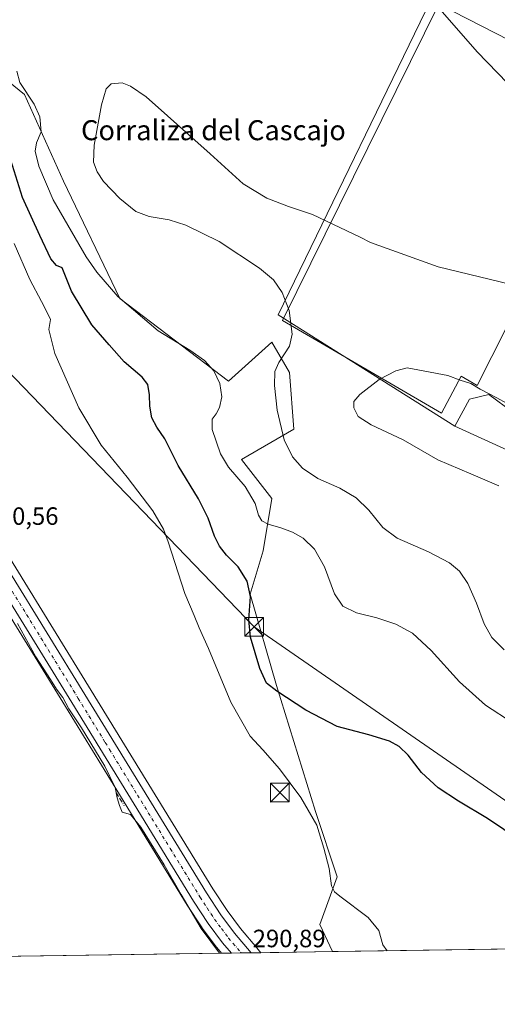
# Model space of a CAD drawing. Units: metres. Extents: x 601196 to 604661, y 4689839 to 4692203.
# Drawn here: x 602537 to 602728, y 4689839 to 4690233 of the extents above; entities that cross this region are included whole.
import ezdxf
from ezdxf.enums import TextEntityAlignment as Align

# ---------------------------------------------------------------- set-up
doc = ezdxf.new("R2010")
doc.units = ezdxf.units.M
doc.header["$MEASUREMENT"] = 0
doc.linetypes.add('DGN Style 3', pattern=[2.307223458686699, 1.648016756204785, -0.6592067024819142])
doc.linetypes.add('DGN Style 4', pattern=[2.6384748266838614, 1.318413404963828, -0.6592067024819142, 0.001648016756204785, -0.6592067024819142])
for name, color, linetype, lineweight in [('Carretera de calzada única Cxs', 7, 'Continuous', 13), ('Carretera de calzada única eje', 7, 'DGN Style 4', 0), ('Comarca CxS', 21, 'Continuous', 0), ('Comunidad Autónoma CxS', 142, 'Continuous', 0), ('Corriente artificial lineal', 4, 'DGN Style 3', 13), ('Corriente artificial lineal oculto', 135, 'DGN Style 4', 13), ('Cultivos herbáceos CxS', 92, 'Continuous', 0), ('Curva de nivel maestra', 30, 'Continuous', 30), ('Curva de nivel normal', 30, 'Continuous', 0), ('Edificación ligera Cxs', 1, 'Continuous', 0), ('Matorral CxS', 135, 'Continuous', 0), ('Municipio CxS', 4, 'Continuous', 0), ('Núcleo urbano CxS', 7, 'Continuous', 0), ('Piscina CxS', 4, 'Continuous', 0), ('Provincia CxS', 1, 'Continuous', 0), ('Rótulo de punto de cota en terreno', 7, 'Continuous', 0), ('Tendido', 6, 'Continuous', 0), ('Texto cartográfico', 7, 'Continuous', 0), ('Torre de tendido puntual', 7, 'Continuous', 0)]:
    doc.layers.add(name, color=color, linetype=linetype, lineweight=lineweight)
doc.styles.add('Style-Arial', font='txt')

# ---------------------------------------------------------------- blocks, each defined once
blk = doc.blocks.new('*U11')
at = {"layer": 'Cultivos herbáceos CxS', "color": 92, "linetype": 'Continuous', "lineweight": 0}
blk.add_polyline3d([(602502.2956999998, 4690232.6579, 300.9943999999959), (602538.7932000002, 4690203.1121, 304.863400000002), (602554.4346000003, 4690168.352499999, 307.9196999999986), (602577.0279999999, 4690121.427100001, 305.528999999995), (602620.4773000004, 4690088.405300001, 305.9885999999969), (602637.8570999998, 4690104.046900001, 308.6983999999939), (602644.8088999996, 4690091.881100001, 311.145199999999), (602646.5466999998, 4690069.2873, 311.4777999999933), (602625.6908999998, 4690057.1217, 306.3882000000012), (602637.8568000002, 4690041.4801, 306.9440999999933), (602634.3805000001, 4690020.624299999, 302.8196999999927), (602629.1665000003, 4690003.244700001, 299.9532000000036), (602639.5941000005, 4689966.747300001, 300.4637999999977), (602655.2355000004, 4689916.345899999, 295.4385000000038), (602663.9250999996, 4689890.2763, 295.6138999999966), (602656.9731000002, 4689871.158700001, 293.2415000000037), (602662.0242, 4689860.334799999, 292.9425000000047), (602633.4419, 4689859.9146, 291.0065999999933), (602631.8337000003, 4689861.7961, 291.0054999999993), (602631.8293000003, 4689861.801300001, 291.0053999999946), (602631.8249000004, 4689861.806500001, 291.0053999999946), (602625.1990999999, 4689869.5591, 290.9584000000032), (602619.8509999998, 4689876.788100001, 290.9281000000047), (602614.1524999999, 4689885.449300001, 290.8190000000032), (602565.4955000002, 4689964.761700001, 290.5899999999965), (602520.1335000005, 4690038.344900001, 290.6276000000071)], dxfattribs=at)
blk = doc.blocks.new('*U15')
at = {"layer": 'Carretera de calzada única Cxs', "color": 7, "linetype": 'Continuous', "lineweight": 13}
blk.add_polyline3d([(602517.5801999997, 4690036.770199999, 290.5852000000014), (602562.9401000004, 4689963.190099999, 290.5283000000054), (602611.6201, 4689883.840100001, 290.773199999996), (602617.3901000004, 4689875.0701, 290.8162000000011), (602622.8501000004, 4689867.690099999, 290.8341999999975), (602629.5443000002, 4689859.8573, 290.9305000000023), (602621.5910999998, 4689859.7404, 291.0877999999939), (602618.0500999996, 4689863.870100001, 291.6146000000008), (602612.3701, 4689871.550100001, 291.0035000000062), (602606.4600999998, 4689880.550100001, 290.7038999999932), (602582.7401000002, 4689919.2401, 290.4958000000042), (602557.7301000003, 4689959.9801, 292.1637000000046), (602455.2200999996, 4690126.2501, 290.584400000007)], dxfattribs=at)
blk = doc.blocks.new('5TTEND')
at = {"layer": 'Piscina CxS', "color": 7, "linetype": 'Continuous', "lineweight": 0}
for p, q in [((-0.375, 0.3754), (0.375, -0.3746)), ((0.3720000000000001, 0.3784000000000001), (-0.3720000000000001, -0.3776))]:
    blk.add_line(p, q, dxfattribs=at)
at = {"layer": 'Piscina CxS', "color": 7, "linetype": 'Continuous', "lineweight": 0, "flags": 128}
blk.add_lwpolyline([(-0.375, -0.3746), (0.375, -0.3746), (0.375, 0.3754), (-0.375, 0.3754), (-0.3720000000000001, -0.3776)], dxfattribs=at)

msp = doc.modelspace()

# ---------------------------------------------------------------- linework, layer by layer
at = {"layer": 'Carretera de calzada única Cxs', "color": 7, "linetype": 'Continuous', "lineweight": 13, "extrusion": (0.01977031320514771, 0.000290597330427978, 0.999804506025534), "elevation": 13567.90921691036, "flags": 128}
msp.add_lwpolyline([(4680496.418264024, -671354.6923474476), (4680496.418264024, -671346.7368331011)], dxfattribs=at)
at = {"layer": 'Carretera de calzada única Cxs', "color": 7, "linetype": 'Continuous', "lineweight": 13}
for points in [[(602621.5911999998, 4689859.740300001, 291.0877999999939), (602618.0500999996, 4689863.870100001, 291.6146000000008), (602612.3701, 4689871.550100001, 291.0035000000062), (602606.4600999998, 4689880.550100001, 290.7038999999932), (602582.7401000002, 4689919.2401, 290.4958000000042), (602557.7301000003, 4689959.9801, 292.1637000000046), (602455.2200999996, 4690126.2501, 290.584400000007)], [(602517.5802999996, 4690036.770099999, 290.5852000000014), (602562.9401000004, 4689963.190099999, 290.5283000000054), (602611.6201, 4689883.840100001, 290.773199999996), (602617.3901000004, 4689875.0701, 290.8162000000011), (602622.8501000004, 4689867.690099999, 290.8341999999975), (602629.5443000002, 4689859.857200001, 290.9305000000023)]]:
    msp.add_polyline3d(points, dxfattribs=at)
at = {"layer": 'Carretera de calzada única eje', "color": 7, "linetype": 'DGN Style 4', "lineweight": 0}
for points in [[(602509.4908999996, 4690044.0277, 290.5694999999978), (602560.3201000001, 4689961.600099999, 290.8071000000054), (602571.1401000004, 4689943.960100001, 290.5406999999978), (602572.8300999999, 4689941.210100001, 290.5651000000071), (602584.0607000003, 4689922.901500001, 290.5625)], [(602584.0607000003, 4689922.901500001, 290.5625), (602597.1700999998, 4689901.530099999, 290.6049000000057), (602609.0301000001, 4689882.190099999, 290.7523999999976), (602611.9200999998, 4689877.8201, 290.7482000000018), (602614.8701, 4689873.3201, 290.8271999999997), (602617.6001000004, 4689869.620100001, 290.8965000000026), (602620.4600999998, 4689865.780099999, 291.0345999999991), (602625.5725999996, 4689859.798900001, 290.9281000000047)]]:
    msp.add_polyline3d(points, dxfattribs=at)
at = {"layer": 'Comarca CxS', "color": 21, "linetype": 'Continuous', "lineweight": 0, "flags": 128}
msp.add_lwpolyline([(604661.4900007804, 4689889.729983089), (601229.8700007561, 4689839.279983087), (601220.0878000007, 4690515.947399999), (601219.0870000003, 4690585.176899999), (601202.4620999999, 4691735.176200002), (601200.0168, 4691904.330000001), (601196.4300007556, 4692152.439983064), (604626.9100007821, 4692202.899983065)], close=True, dxfattribs=at)
at = {"layer": 'Comunidad Autónoma CxS', "color": 142, "linetype": 'Continuous', "lineweight": 0, "flags": 128}
msp.add_lwpolyline([(604661.4900007804, 4689889.729983089), (601229.8700007561, 4689839.279983087), (601220.0878000007, 4690515.947399999), (601219.0870000003, 4690585.176899999), (601202.4620999999, 4691735.176200002), (601200.0168, 4691904.330000001), (601196.4300007556, 4692152.439983064), (604626.9100007821, 4692202.899983065)], close=True, dxfattribs=at)
at = {"layer": 'Corriente artificial lineal', "color": 4, "linetype": 'DGN Style 3', "lineweight": 13, "extrusion": (-0.0178834749053988, 0.02913188743294082, 0.9994155864603587), "elevation": 126140.0622751835, "flags": 128}
msp.add_lwpolyline([(-2967145.91983825, -3679485.805877591), (-2967145.91983825, -3679482.889233162)], dxfattribs=at)
at = {"layer": 'Corriente artificial lineal oculto', "color": 135, "linetype": 'DGN Style 4', "lineweight": 13, "extrusion": (-0.002790793092020187, 0.0045470695895935, 0.9999857677147536), "elevation": 19933.8733941266, "flags": 128}
msp.add_lwpolyline([(602575.6082027374, 4689879.085240236), (602577.1769412812, 4689876.529313813)], dxfattribs=at)
at = {"layer": 'Cultivos herbáceos CxS', "color": 92, "linetype": 'Continuous', "lineweight": 0, "extrusion": (-0.005833608753543587, -8.57617143869578e-05, 0.999982980682091), "elevation": -3627.218774616945, "flags": 128}
msp.add_lwpolyline([(602609.129243083, 4689859.389170625), (602301.3760042003, 4689854.86487061)], dxfattribs=at)
at = {"layer": 'Cultivos herbáceos CxS', "color": 92, "linetype": 'Continuous', "lineweight": 0, "extrusion": (-0.06755786245129074, -0.000993195570359252, 0.9977148634672993), "elevation": -45080.2336522714, "flags": 128}
msp.add_lwpolyline([(-4680494.582191321, 670022.2381753305), (-4680494.582191321, 669993.5873156058)], dxfattribs=at)
at = {"layer": 'Cultivos herbáceos CxS', "color": 92, "linetype": 'Continuous', "lineweight": 0, "extrusion": (-0.04818074971491874, -0.000708331557229326, 0.9988383821336231), "elevation": -32066.08210711102, "flags": 128}
msp.add_lwpolyline([(-4680494.487573202, 670935.0713445077), (-4680494.487573203, 670771.7042430163)], dxfattribs=at)
at = {"layer": 'Cultivos herbáceos CxS', "color": 92, "linetype": 'Continuous', "lineweight": 0}
for points in [[(603069.5431000004, 4689868.486500001, 309.4171999999962), (603043.0887000002, 4689892.379899999, 310.0442999999942), (603000.6501000002, 4689921.084899999, 311.1496999999945), (602997.4638999999, 4689920.598900001, 311.6983000000037), (602970.4439000003, 4689946.5009, 310.6205999999947), (602930.2412999999, 4689982.109300001, 310.7312999999995), (602887.7414999995, 4690016.5689, 311.7722000000067), (602871.1924999999, 4690027.601700001, 311.382700000002), (602848.4946999997, 4690041.935900001, 311.969299999997), (602830.3091000002, 4690051.028899999, 312.5415999999968), (602789.0399000002, 4690072.392100001, 312.7706999999937), (602792.7767000003, 4690062.4407, 314.459400000007), (602783.5993999997, 4690062.695900001, 314.9685999999929), (602754.9058999997, 4690064.586300001, 316.1052999999956), (602736.3762999997, 4690074.344500001, 315.4458000000013), (602734.3699000003, 4690075.849500001, 315.2562999999937), (602724.6731000004, 4690083.125499999, 314.7051999999967), (602716.8712999999, 4690081.174699999, 315.749100000001), (602711.0203, 4690070.442100001, 316.692200000005), (602640.2856000002, 4690115.0112, 309.3975000000065), (602705.8157000003, 4690250.018999999, 310.4741999999969), (602743.7543000003, 4690232.299100001, 311.1664000000019), (602917.8438999997, 4690607.669500001, 296.8401000000013)], [(603071.5192999998, 4690432.003500001, 296.7685000000056), (603067.2285000002, 4690457.157500001, 294.4636000000028), (603062.3525, 4690508.8695, 295.0513000000064), (603048.7660999997, 4690541.411699999, 295.156799999997), (603033.8205000004, 4690563.846899999, 295.1725000000006), (603034.2373000003, 4690563.7487, 295.1475000000065), (603023.9999000002, 4690570.316099999, 295.6661000000022), (602992.6158999996, 4690576.351700001, 296.1515000000072), (602958.8176999995, 4690584.8015, 296.1226000000024), (602917.8438999997, 4690607.669500001, 296.8401000000013), (602743.7543000003, 4690232.299100001, 311.1664000000019), (602705.8157000003, 4690250.018999999, 310.4741999999969), (602640.2856000002, 4690115.0112, 309.3975000000065), (602711.0203, 4690070.442100001, 316.692200000005)], [(603071.5192999998, 4690432.003500001, 296.7685000000056), (603067.2285000002, 4690457.157500001, 294.4636000000028), (603062.3525, 4690508.8695, 295.0513000000064), (603048.7660999997, 4690541.411699999, 295.156799999997), (603033.8205000004, 4690563.846899999, 295.1725000000006), (603034.2373000003, 4690563.7487, 295.1475000000065), (603023.9999000002, 4690570.316099999, 295.6661000000022), (602992.6158999996, 4690576.351700001, 296.1515000000072), (602958.8176999995, 4690584.8015, 296.1226000000024), (602917.8438999997, 4690607.669500001, 296.8401000000013), (602743.7543000003, 4690232.299100001, 311.1664000000019), (602705.8157000003, 4690250.018999999, 310.4741999999969), (602640.2856000002, 4690115.0112, 309.3975000000065), (602711.0203, 4690070.442100001, 316.692200000005)], [(602461.6579999998, 4690309.1349, 300.633799999996), (602504.0340999998, 4690281.3211, 302.9630000000034), (602502.2956999998, 4690232.6579, 300.9943999999959), (602538.7932000002, 4690203.1121, 304.863400000002), (602554.4346000003, 4690168.352499999, 307.9196999999986), (602577.0279999999, 4690121.427100001, 305.528999999995), (602620.4773000004, 4690088.405300001, 305.9885999999969), (602637.8570999998, 4690104.046900001, 308.6983999999939), (602644.8088999996, 4690091.881100001, 311.145199999999), (602646.5466999998, 4690069.2873, 311.4777999999933), (602625.6908999998, 4690057.1217, 306.3882000000012), (602637.8568000002, 4690041.4801, 306.9440999999933), (602634.3805000001, 4690020.624299999, 302.8196999999927), (602629.1665000003, 4690003.244700001, 299.9532000000036), (602639.5941000005, 4689966.747300001, 300.4637999999977), (602655.2355000004, 4689916.345899999, 295.4385000000038), (602663.9250999996, 4689890.2763, 295.6138999999966), (602656.9731000002, 4689871.158700001, 293.2415000000037), (602662.0241, 4689860.334899999, 292.9425000000047)], [(602461.6579999998, 4690309.1349, 300.633799999996), (602504.0340999998, 4690281.3211, 302.9630000000034), (602502.2956999998, 4690232.6579, 300.9943999999959), (602538.7932000002, 4690203.1121, 304.863400000002), (602554.4346000003, 4690168.352499999, 307.9196999999986), (602577.0279999999, 4690121.427100001, 305.528999999995), (602620.4773000004, 4690088.405300001, 305.9885999999969), (602637.8570999998, 4690104.046900001, 308.6983999999939), (602644.8088999996, 4690091.881100001, 311.145199999999), (602646.5466999998, 4690069.2873, 311.4777999999933), (602625.6908999998, 4690057.1217, 306.3882000000012), (602637.8568000002, 4690041.4801, 306.9440999999933), (602634.3805000001, 4690020.624299999, 302.8196999999927), (602629.1665000003, 4690003.244700001, 299.9532000000036), (602639.5941000005, 4689966.747300001, 300.4637999999977), (602655.2355000004, 4689916.345899999, 295.4385000000038), (602663.9250999996, 4689890.2763, 295.6138999999966), (602656.9731000002, 4689871.158700001, 293.2415000000037), (602662.0241, 4689860.334899999, 292.9425000000047)], [(602705.8157000003, 4690250.018999999, 310.4741999999969), (602640.2856000002, 4690115.0112, 309.3975000000065), (602711.0203, 4690070.442100001, 316.692200000005), (602733.5481000004, 4690060.148700001, 316.8965000000026)], [(602825.1837999999, 4689862.7335, 300.8144000000029), (602662.0242, 4689860.334799999, 292.9425000000047), (602656.9731000002, 4689871.158700001, 293.2415000000037), (602663.9250999996, 4689890.2763, 295.6138999999966), (602655.2355000004, 4689916.345899999, 295.4385000000038), (602639.5941000005, 4689966.747300001, 300.4637999999977), (602629.1665000003, 4690003.244700001, 299.9532000000036), (602634.3805000001, 4690020.624299999, 302.8196999999927), (602637.8568000002, 4690041.4801, 306.9440999999933), (602625.6908999998, 4690057.1217, 306.3882000000012), (602646.5466999998, 4690069.2873, 311.4777999999933), (602644.8088999996, 4690091.881100001, 311.145199999999), (602637.8570999998, 4690104.046900001, 308.6983999999939), (602620.4773000004, 4690088.405300001, 305.9885999999969), (602577.0279999999, 4690121.427100001, 305.528999999995), (602554.4346000003, 4690168.352499999, 307.9196999999986), (602538.7932000002, 4690203.1121, 304.863400000002), (602502.2956999998, 4690232.6579, 300.9943999999959)], [(602442.7472999999, 4690140.311899999, 290.3493000000017), (602449.8997, 4690129.154100001, 290.3963999999978), (602452.6558999997, 4690124.6765, 290.3966999999975), (602499.0573000005, 4690049.4213, 290.1407000000036), (602555.1749, 4689958.408100001, 290.0154000000039), (602576.8117000004, 4689923.1633, 290.1852999999974), (602580.1715000002, 4689917.663699999, 290.2295000000013), (602603.9029000001, 4689878.9813, 290.2161000000052), (602603.9524999997, 4689878.9035, 290.2152999999962), (602609.8624999998, 4689869.9035, 290.2489999999962), (602609.9581000004, 4689869.7663, 290.2510000000038), (602615.6381000001, 4689862.086300001, 290.3524000000034), (602615.7622999996, 4689861.929500001, 290.3571999999986), (602617.6887999997, 4689859.6831, 290.4324000000051)], [(602997.4638999999, 4689920.598900001, 311.6983000000037), (602970.4439000003, 4689946.5009, 310.6205999999947), (602930.2412999999, 4689982.109300001, 310.7312999999995), (602887.7414999995, 4690016.5689, 311.7722000000067), (602871.1924999999, 4690027.601700001, 311.382700000002), (602848.4946999997, 4690041.935900001, 311.969299999997), (602830.3091000002, 4690051.028899999, 312.5415999999968), (602789.0399000002, 4690072.392100001, 312.7706999999937), (602792.7767000003, 4690062.4407, 314.459400000007), (602783.5993999997, 4690062.695900001, 314.9685999999929), (602754.9058999997, 4690064.586300001, 316.1052999999956), (602736.3762999997, 4690074.344500001, 315.4458000000013), (602734.3699000003, 4690075.849500001, 315.2562999999937), (602724.6731000004, 4690083.125499999, 314.7051999999967), (602716.8712999999, 4690081.174699999, 315.749100000001), (602711.0203, 4690070.442100001, 316.692200000005)], [(602711.0203, 4690070.442100001, 316.692200000005), (602733.5481000004, 4690060.148700001, 316.8965000000026), (602768.4285000004, 4690037.7095, 317.1554999999935), (602808.2925000006, 4690027.7371, 317.8586000000068), (602838.1901000004, 4689997.819300001, 317.7449999999953), (602858.1215000004, 4689980.3671, 318.8315000000002), (602885.5277000006, 4689960.4209, 319.3252999999968), (602894.2379000002, 4689953.641899999, 319.2204000000056)], [(602499.0573000005, 4690049.4213, 290.1407000000036), (602555.1749, 4689958.408100001, 290.0154000000039), (602576.8117000004, 4689923.1633, 290.1852999999974), (602580.1715000002, 4689917.663699999, 290.2295000000013), (602603.9029000001, 4689878.9813, 290.2161000000052), (602603.9524999997, 4689878.9035, 290.2152999999962), (602609.8624999998, 4689869.9035, 290.2489999999962), (602609.9581000004, 4689869.7663, 290.2510000000038), (602615.6381000001, 4689862.086300001, 290.3524000000034), (602615.7622999996, 4689861.929500001, 290.3571999999986), (602617.6889000004, 4689859.683, 290.4324000000051), (601589.2015000005, 4689844.562700001, 289.7024999999995)], [(602520.1335000005, 4690038.344900001, 290.6276000000071), (602565.4955000002, 4689964.761700001, 290.5899999999965), (602614.1524999999, 4689885.449300001, 290.8190000000032), (602619.8509999998, 4689876.788100001, 290.9281000000047), (602625.1990999999, 4689869.5591, 290.9584000000032), (602631.8249000004, 4689861.806500001, 291.0053999999946), (602631.8293000003, 4689861.801300001, 291.0053999999946), (602631.8337000003, 4689861.7961, 291.0054999999993), (602633.4418000003, 4689859.9147, 291.0065999999933)]]:
    msp.add_polyline3d(points, dxfattribs=at)
at = {"layer": 'Curva de nivel maestra', "color": 30, "linetype": 'Continuous', "lineweight": 30, "elevation": 300, "flags": 128}
msp.add_lwpolyline([(602743.6600000003, 4689900.440099999), (602724.1100000005, 4689913.600099999), (602712.5199999996, 4689920.440099999), (602704.3099999996, 4689925.880100001), (602697.75, 4689931.9801), (602692.3300000001, 4689938.9001), (602688.7199999997, 4689942.420100001), (602684.8300000001, 4689944.4801), (602676.6600000003, 4689947.030099999), (602663.9900000002, 4689950.4101), (602651.3499999996, 4689956.850099999), (602639.7400000002, 4689964.420100001), (602635.6399999997, 4689967.7401), (602632.9800000006, 4689973.5101), (602629.2599999999, 4689986.0601), (602628.54, 4689993.030099999), (602629.25, 4690002.340100001), (602627.9500000002, 4690008.5101), (602624.3399999999, 4690014.2401), (602619.6600000003, 4690018.9001), (602616.79, 4690022.470100001), (602614.8099999996, 4690026.5001), (602612.2999999998, 4690033.640100001), (602608.3799999999, 4690041.3301), (602600.2599999999, 4690054.7401), (602595, 4690065.370100001), (602591.8200000003, 4690069.9901), (602589.7400000002, 4690073.710100001), (602588.9199999999, 4690078.4901), (602588.79, 4690082.950099999), (602588.1100000005, 4690087.040100001), (602585.8799999999, 4690090.030099999), (602578.7599999999, 4690096.190099999), (602572.6399999997, 4690103.0101), (602565.8200000003, 4690110.9901), (602557.6200000001, 4690124.360099999), (602553.8700000001, 4690133.770099999), (602551.5800000001, 4690134.7401), (602549.3099999996, 4690137.370100001), (602544.9800000006, 4690146.6601), (602537.9800000006, 4690161.890100001), (602532.6799999997, 4690178.890100001)], dxfattribs=at)
at = {"layer": 'Curva de nivel normal', "color": 30, "linetype": 'Continuous', "lineweight": 0, "flags": 128}
for points, elevation in [([(602765.8069000002, 4690175.050200001), (602748.5099999999, 4690190.640100001), (602719.9100000003, 4690220.0801), (602692.9600000001, 4690251.030099999), (602687.1100000005, 4690259.050100001), (602683.7400000002, 4690265.530099999), (602683.6799999997, 4690270.020099999), (602685.4600000001, 4690272.960100001), (602689.8399999999, 4690274.860099999), (602699.4600000001, 4690274.9301), (602715.8600000005, 4690271.5601), (602764.2199999997, 4690255.8201), (602768.0078999996, 4690254.4606)], 310), ([(602734.3300000001, 4689951.6601), (602723.25, 4689958.890100001), (602712.8300000001, 4689968.190099999), (602701.5499999998, 4689980.780099999), (602694.0800000001, 4689987.6501), (602687.4100000003, 4689991.3101), (602679.7599999999, 4689993.7501), (602671.6699999999, 4689995.7501), (602666.1699999999, 4689998.440099999), (602662.9000000004, 4690003.360099999), (602658.8099999996, 4690014.2301), (602654.8300000001, 4690021.300100001), (602650.2800000003, 4690025.620100001), (602646.0999999996, 4690028.0601), (602641.4199999999, 4690029.8301), (602636.3300000001, 4690031.220100001), (602633.79, 4690032.610099999), (602632.5, 4690034.8201), (602631.1699999999, 4690039.460100001), (602627.1399999997, 4690046.300100001), (602620.4800000006, 4690054.020099999), (602617.2300000006, 4690059.380100001), (602613.8899999997, 4690069.0601), (602613.8799999999, 4690073.2401), (602615.5300000003, 4690075.3301), (602616.8700000001, 4690077.920100001), (602617.7800000003, 4690082.210100001), (602617.0199999996, 4690087.4901), (602614.54, 4690092.5001), (602610.7800000003, 4690096.6801), (602604.9199999999, 4690100.8201), (602592.3200000003, 4690108.5601), (602576.1699999999, 4690122.2601), (602567.7199999997, 4690132.0101), (602563.5499999998, 4690138.090100001), (602550.3300000001, 4690160.890100001), (602544.5700000003, 4690174.440099999), (602543.1299999999, 4690180.390100001), (602543.5599999996, 4690183.770099999), (602545.4400000004, 4690188.120100001), (602545.0099999999, 4690194.170100001), (602542.6699999999, 4690199.2301), (602536.9699999997, 4690207.850099999), (602535.7100000001, 4690212.350099999)], 305), ([(602730.7800000003, 4689981.0601), (602725.8499999996, 4689985.920100001), (602722.7599999999, 4689991.360099999), (602719.7400000002, 4689999.640100001), (602716.2599999999, 4690007.5001), (602712.8399999999, 4690012.4101), (602708.8799999999, 4690015.780099999), (602700.5300000003, 4690020.2401), (602687.9199999999, 4690025.720100001), (602682.2699999996, 4690029.880100001), (602676.6299999999, 4690036.8101), (602671.5800000001, 4690041.720100001), (602665.0300000003, 4690045.600099999), (602656.2400000002, 4690049.470100001), (602650.0199999996, 4690053.590100001), (602646.0499999998, 4690058.110099999), (602642.7100000001, 4690064.920100001), (602639.8799999999, 4690076.770099999), (602638.8700000001, 4690086.7401), (602639.0099999999, 4690092.270099999), (602640.5599999996, 4690095.9001), (602644.8399999999, 4690102.4301), (602645.9299999997, 4690107.2301), (602644.7100000001, 4690116.640100001), (602641.9600000001, 4690123.9001), (602638.4000000004, 4690128.9801), (602632.8300000001, 4690133.5601), (602616.7000000002, 4690144.2401), (602603.4000000004, 4690150.860099999), (602596.6799999997, 4690152.940099999), (602588.6799999997, 4690154.3201), (602583.2999999998, 4690156.3201), (602576.9299999997, 4690161.4901), (602570.4100000003, 4690168.3101), (602567.8600000005, 4690172.100099999), (602566.4600000001, 4690175.9801), (602566.6500000004, 4690182.7301), (602569.6299999999, 4690198.850099999), (602571.5300000003, 4690205.300100001), (602573.5, 4690207.360099999), (602577.8499999996, 4690207.7501), (602581.2300000006, 4690206.420100001), (602587.4800000006, 4690202.120100001), (602613.0499999998, 4690179.3201), (602626.2800000003, 4690167.3201), (602635.7300000006, 4690161.5701), (602644.4400000004, 4690158.3201), (602654.1200000001, 4690155.020099999), (602664.9600000001, 4690149.860099999), (602673.1699999999, 4690146.0701), (602677.3399999999, 4690143.8301), (602704.4000000004, 4690134.140100001), (602745.6500000004, 4690124.1501)], 310), ([(602534.6600000003, 4690143.420100001), (602540.9000000004, 4690129.090100001), (602545.6399999997, 4690120.280099999), (602548.2400000002, 4690115.140100001), (602549.2199999997, 4690113.040100001), (602548.5599999996, 4690109.140100001), (602550.9600000001, 4690099.440099999), (602560.5, 4690077.7301), (602569.4699999997, 4690062.860099999), (602579.8499999996, 4690050.040100001), (602590.2199999997, 4690036.610099999), (602594.4500000002, 4690029.2601), (602596.3499999996, 4690024.2501), (602602.9199999999, 4690003.4801), (602606.6600000003, 4689994.720100001), (602608.7400000002, 4689989.7601), (602612.4199999999, 4689981.5601), (602621.4500000002, 4689960.140100001), (602629.0700000003, 4689946.550100001), (602634.1799999997, 4689940.9901), (602640.8799999999, 4689933.440099999), (602649.3399999999, 4689921.9101), (602655.8399999999, 4689910.960100001), (602658.5599999996, 4689901.7401), (602660.7699999996, 4689893.5701), (602661.7100000001, 4689886.700099999), (602662.9000000004, 4689884.2301), (602664.9600000001, 4689882.530099999), (602676.2999999998, 4689874.030099999), (602680.5899999999, 4689868.840100001), (602682.2699999996, 4689863.0101), (602683.9299999997, 4689860.6569)], 295), ([(602691.9100000003, 4690093.8101), (602687.3899999997, 4690092.520099999), (602680.7300000006, 4690089.090100001), (602672.9800000006, 4690083.050100001), (602670.6399999997, 4690080.290100001), (602670.5899999999, 4690077.8201), (602672.3600000005, 4690074.2601), (602677.4800000006, 4690070.9101), (602690.2999999998, 4690064.9801), (602704.2000000002, 4690056.960100001), (602717.4299999997, 4690051.420100001), (602728.5999999996, 4690046.540100001)], 315), ([(602743.25, 4690073.280099999), (602727.7999999998, 4690081.800100001), (602721.1299999999, 4690085.170100001), (602717.4199999999, 4690087.440099999), (602713.1200000001, 4690088.840100001), (602708.1900000004, 4690090.630100001), (602691.9100000003, 4690093.8101)], 315), ([(602536.0099999999, 4689991.5801), (602543.3200000003, 4689978.220100001), (602549.2699999996, 4689969.170100001), (602551.6799999997, 4689965.2501), (602554.1600000003, 4689961.970100001), (602556.5599999996, 4689957.460100001), (602561.6699999999, 4689949.8201), (602570.9600000001, 4689934.520099999), (602575.1200000001, 4689926.020099999), (602575.8799999999, 4689921.780099999), (602576.8099999996, 4689918.790100001), (602577.9000000004, 4689916.120100001), (602581.25, 4689915.1501), (602585.3399999999, 4689910.130100001), (602594.6500000004, 4689895.100099999), (602601.5599999996, 4689883.130100001), (602609.5199999996, 4689869.5601), (602616.8274999997, 4689859.670600001)], 290)]:
    msp.add_lwpolyline(points, dxfattribs=dict(at, elevation=elevation))
at = {"layer": 'Edificación ligera Cxs', "color": 1, "linetype": 'Continuous', "lineweight": 0, "elevation": 316.5571000000054, "flags": 128}
msp.add_lwpolyline([(602778.1227000002, 4690201.586200001), (602719.9142000005, 4690086.756800001), (602713.5641999999, 4690090.460999999), (602705.6266999999, 4690075.644300001), (602642.1266000001, 4690112.686100001), (602704.5684000002, 4690239.157099999)], close=True, dxfattribs=at)
at = {"layer": 'Edificación ligera Cxs', "color": 1, "linetype": 'Continuous', "lineweight": 0}
msp.add_polyline3d([(602778.1227000002, 4690201.586200001, 311.5926000000036), (602719.9142000005, 4690086.756800001, 314.6762000000017), (602713.5641999999, 4690090.460999999, 314.571100000001), (602705.6266999999, 4690075.644300001, 316.5571000000054), (602642.1266000001, 4690112.686100001, 310.0026000000071), (602704.5684000002, 4690239.157099999, 310.4220999999961), (602778.1227000002, 4690201.586200001, 311.5926000000036)], dxfattribs=at)
at = {"layer": 'Matorral CxS', "color": 135, "linetype": 'Continuous', "lineweight": 0}
for points in [[(602733.5481000004, 4690060.148700001, 316.8965000000026), (602711.0203, 4690070.442100001, 316.692200000005), (602716.8712999999, 4690081.174699999, 315.749100000001), (602724.6731000004, 4690083.125499999, 314.7051999999967), (602734.3699000003, 4690075.849500001, 315.2562999999937)], [(602997.4638999999, 4689920.598900001, 311.6983000000037), (602970.4439000003, 4689946.5009, 310.6205999999947), (602930.2412999999, 4689982.109300001, 310.7312999999995), (602887.7414999995, 4690016.5689, 311.7722000000067), (602871.1924999999, 4690027.601700001, 311.382700000002), (602848.4946999997, 4690041.935900001, 311.969299999997), (602830.3091000002, 4690051.028899999, 312.5415999999968), (602789.0399000002, 4690072.392100001, 312.7706999999937), (602792.7767000003, 4690062.4407, 314.459400000007), (602783.5993999997, 4690062.695900001, 314.9685999999929), (602754.9058999997, 4690064.586300001, 316.1052999999956), (602736.3762999997, 4690074.344500001, 315.4458000000013), (602734.3699000003, 4690075.849500001, 315.2562999999937), (602724.6731000004, 4690083.125499999, 314.7051999999967), (602716.8712999999, 4690081.174699999, 315.749100000001), (602711.0203, 4690070.442100001, 316.692200000005)], [(602711.0203, 4690070.442100001, 316.692200000005), (602733.5481000004, 4690060.148700001, 316.8965000000026), (602768.4285000004, 4690037.7095, 317.1554999999935), (602808.2925000006, 4690027.7371, 317.8586000000068), (602838.1901000004, 4689997.819300001, 317.7449999999953), (602858.1215000004, 4689980.3671, 318.8315000000002), (602885.5277000006, 4689960.4209, 319.3252999999968), (602894.2379000002, 4689953.641899999, 319.2204000000056)]]:
    msp.add_polyline3d(points, dxfattribs=at)
at = {"layer": 'Municipio CxS', "color": 4, "linetype": 'Continuous', "lineweight": 0, "flags": 128}
msp.add_lwpolyline([(604661.4900007804, 4689889.729983089), (601229.8700007561, 4689839.279983087), (601220.0878000007, 4690515.947399999), (601219.0870000003, 4690585.176899999), (601202.4620999999, 4691735.176200002), (601200.0168, 4691904.330000001), (601196.4300007556, 4692152.439983064), (604626.9100007821, 4692202.899983065)], close=True, dxfattribs=at)
at = {"layer": 'Núcleo urbano CxS', "color": 7, "linetype": 'Continuous', "lineweight": 0, "extrusion": (-0.08515900686194938, -0.001252627150588357, 0.9963665863905254), "elevation": -56903.59233657751, "flags": 128}
msp.add_lwpolyline([(-4680489.300051198, 669118.1843556984), (-4680489.300051198, 669114.2674016516)], dxfattribs=at)
at = {"layer": 'Núcleo urbano CxS', "color": 7, "linetype": 'Continuous', "lineweight": 0, "extrusion": (-0.01744974548185036, -0.0002563947700152953, 0.9998477087258542), "elevation": -11427.32717897614, "flags": 128}
msp.add_lwpolyline([(-4680500.007753246, 671365.5429723342), (-4680500.007753246, 671361.5605360874)], dxfattribs=at)
at = {"layer": 'Núcleo urbano CxS', "color": 7, "linetype": 'Continuous', "lineweight": 0, "extrusion": (-0.01266084936517449, -0.000186165519339377, 0.999919830904334), "elevation": -8212.029599400723, "flags": 128}
msp.add_lwpolyline([(602584.9253377824, 4689858.409772867), (602580.9533192797, 4689858.351372866)], dxfattribs=at)
at = {"layer": 'Núcleo urbano CxS', "color": 7, "linetype": 'Continuous', "lineweight": 0, "extrusion": (-0.03097265935679548, -0.0004553517334559027, 0.9995201283751952), "elevation": -20509.82919747307, "flags": 128}
msp.add_lwpolyline([(-4680494.363466927, 671196.7140064756), (-4680494.363466928, 671192.8142138938)], dxfattribs=at)
at = {"layer": 'Núcleo urbano CxS', "color": 7, "linetype": 'Continuous', "lineweight": 0}
for points in [[(602442.7472999999, 4690140.311899999, 290.3493000000017), (602449.8997, 4690129.154100001, 290.3963999999978), (602452.6558999997, 4690124.6765, 290.3966999999975), (602499.0573000005, 4690049.4213, 290.1407000000036), (602555.1749, 4689958.408100001, 290.0154000000039), (602576.8117000004, 4689923.1633, 290.1852999999974), (602580.1715000002, 4689917.663699999, 290.2295000000013), (602603.9029000001, 4689878.9813, 290.2161000000052), (602603.9524999997, 4689878.9035, 290.2152999999962), (602609.8624999998, 4689869.9035, 290.2489999999962), (602609.9581000004, 4689869.7663, 290.2510000000038), (602615.6381000001, 4689862.086300001, 290.3524000000034), (602615.7622999996, 4689861.929500001, 290.3571999999986), (602617.6887999997, 4689859.6831, 290.4324000000051)], [(602520.1335000005, 4690038.344900001, 290.6276000000071), (602565.4955000002, 4689964.761700001, 290.5899999999965), (602614.1524999999, 4689885.449300001, 290.8190000000032), (602619.8509999998, 4689876.788100001, 290.9281000000047), (602625.1990999999, 4689869.5591, 290.9584000000032), (602631.8249000004, 4689861.806500001, 291.0053999999946), (602631.8293000003, 4689861.801300001, 291.0053999999946), (602631.8337000003, 4689861.7961, 291.0054999999993), (602633.4419, 4689859.9146, 291.0065999999933), (602617.6889000004, 4689859.683, 290.4324000000051), (602615.7622999996, 4689861.929500001, 290.3571999999986), (602615.6381000001, 4689862.086300001, 290.3524000000034), (602609.9581000004, 4689869.7663, 290.2510000000038), (602609.8624999998, 4689869.9035, 290.2489999999962), (602603.9524999997, 4689878.9035, 290.2152999999962), (602603.9029000001, 4689878.9813, 290.2161000000052), (602580.1715000002, 4689917.663699999, 290.2295000000013), (602576.8117000004, 4689923.1633, 290.1852999999974), (602555.1749, 4689958.408100001, 290.0154000000039), (602499.0573000005, 4690049.4213, 290.1407000000036)], [(602520.1335000005, 4690038.344900001, 290.6276000000071), (602565.4955000002, 4689964.761700001, 290.5899999999965), (602614.1524999999, 4689885.449300001, 290.8190000000032), (602619.8509999998, 4689876.788100001, 290.9281000000047), (602625.1990999999, 4689869.5591, 290.9584000000032), (602631.8249000004, 4689861.806500001, 291.0053999999946), (602631.8293000003, 4689861.801300001, 291.0053999999946), (602631.8337000003, 4689861.7961, 291.0054999999993), (602633.4418000003, 4689859.9147, 291.0065999999933)]]:
    msp.add_polyline3d(points, dxfattribs=at)
at = {"layer": 'Provincia CxS', "color": 1, "linetype": 'Continuous', "lineweight": 0, "flags": 128}
msp.add_lwpolyline([(604661.4900007804, 4689889.729983089), (601229.8700007561, 4689839.279983087), (601220.0878000007, 4690515.947399999), (601219.0870000003, 4690585.176899999), (601202.4620999999, 4691735.176200002), (601200.0168, 4691904.330000001), (601196.4300007556, 4692152.439983064), (604626.9100007821, 4692202.899983065)], close=True, dxfattribs=at)
at = {"layer": 'Tendido', "color": 6, "linetype": 'Continuous', "lineweight": 0}
msp.add_polyline3d([(602291.1200000001, 4690341.26, 297.9710000000051), (602401.9800000006, 4690226.01, 296.2409999999945), (602507.5700000003, 4690117.84, 297.559500000003), (602630.7100000001, 4689990.210000001, 301.5031000000017), (602740.1200000001, 4689914.680000001, 301.5832999999984), (602816.0374999996, 4689862.598999999, 300.2727000000014)], dxfattribs=at)

# ---------------------------------------------------------------- block references
at = {"layer": 'Carretera de calzada única Cxs', "color": 7, "linetype": 'Continuous', "lineweight": 13}
msp.add_blockref('*U15', (0, 0), dxfattribs=at)
at = {"layer": 'Cultivos herbáceos CxS', "color": 92, "linetype": 'Continuous', "lineweight": 0}
msp.add_blockref('*U11', (0, 0), dxfattribs=at)
at = {"layer": 'Torre de tendido puntual', "color": 7, "linetype": 'Continuous', "lineweight": 0, "xscale": 10, "yscale": 10, "zscale": 10}
for p in [(602630.7100000001, 4689990.210000001, 301.5031000000017), (602640.9638999999, 4689923.9343, 293.9734999999928)]:
    msp.add_blockref('5TTEND', p, dxfattribs=at)

# ---------------------------------------------------------------- texts
at = {"layer": 'Rótulo de punto de cota en terreno', "color": 7, "linetype": 'Continuous', "lineweight": 0, "style": 'Style-Arial'}
for s, p in [('290,56', (602523.2577999998, 4690030.977800001)), ('290,89', (602630.1478000004, 4689862.097800001))]:
    msp.add_text(s, height=7.000000000000002, dxfattribs=at).set_placement(p)
at = {"layer": 'Texto cartográfico', "color": 7, "linetype": 'Continuous', "lineweight": 0, "style": 'Style-Arial'}
msp.add_text('Corraliza del Cascajo', height=8, dxfattribs=at).set_placement((602614.4297097563, 4690188.772750001), align=Align.MIDDLE_CENTER)

doc.saveas('drawing.dxf')
